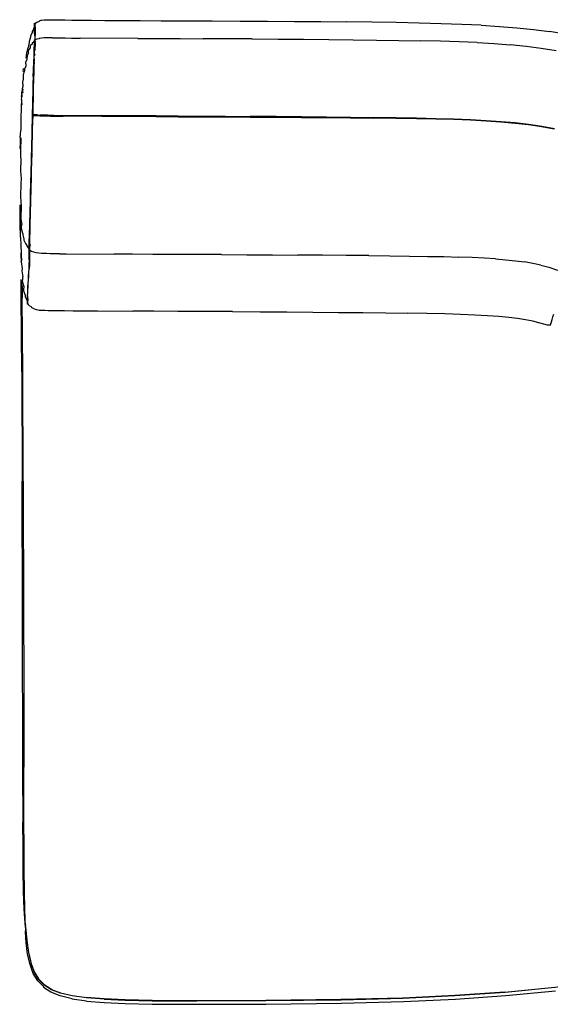
# Model space of a CAD drawing. Units: metres. Extents: x -0.48 to 0.53, y -0.48 to 0.46.
# Drawn here: x -0.48 to 0.03, y -0.48 to 0.46 of the extents above; entities that cross this region are included whole.
import ezdxf

# ---------------------------------------------------------------- set-up
doc = ezdxf.new("R2010")
doc.units = ezdxf.units.M
doc.header["$MEASUREMENT"] = 0

# ---------------------------------------------------------------- blocks, each defined once
blk = doc.blocks.new('575c852f-401b-43b3-a709-4c53c0f7b375')
for p, q in [((-0.46169, 0.45198), (-0.46171, 0.45168)), ((-0.46174, 0.44476), (-0.46182, 0.44448)), ((-0.45518, 0.43859), (-0.4575, 0.43821)), ((-0.36404, 0.43836), (-0.41867, 0.43869)), ((-0.462, 0.4317), (-0.46187, 0.43195)), ((-0.46161, 0.43264), (-0.46139, 0.43658)), ((-0.46141, 0.43711), (-0.46158, 0.43691)), ((-0.46154, 0.43427), (-0.46141, 0.43324)), ((-0.46163, 0.42867), (-0.46172, 0.42703)), ((-0.46145, 0.42227), (-0.46137, 0.42331)), ((-0.46291, 0.4042), (-0.46275, 0.40909)), ((-0.4729, 0.38649), (-0.47281, 0.38816)), ((-0.47276, 0.38906), (-0.47269, 0.39037)), ((-0.47261, 0.38941), (-0.47263, 0.39029)), ((-0.47255, 0.38712), (-0.47257, 0.38765)), ((-0.47339, 0.37652), (-0.47342, 0.37578)), ((-0.47463, 0.36598), (-0.47472, 0.36273)), ((-0.46355, 0.3644), (-0.46354, 0.36381)), ((-0.4634, 0.36516), (-0.46354, 0.36381)), ((-0.46344, 0.36995), (-0.46345, 0.36769)), ((-0.46335, 0.36569), (-0.46341, 0.36505)), ((-0.4748, 0.33227), (-0.47449, 0.34417)), ((-0.46428, 0.33699), (-0.46417, 0.34136)), ((-0.46496, 0.31423), (-0.46484, 0.31899)), ((-0.46592, 0.24312), (-0.46611, 0.24175)), ((-0.46684, 0.23929), (-0.46675, 0.23901)), ((-0.4528, 0.23459), (-0.45538, 0.23469)), ((-0.47346, 0.20414), (-0.47337, 0.19247)), ((-0.46811, 0.20011), (-0.46802, 0.20339)), ((-0.27438, 0.17961), (-0.24841, 0.17947)), ((-0.47397, 0.12259), (-0.47354, 0.01892)), ((-0.47319, -0.10732), (-0.47354, 0.01892)), ((-0.47258, 0.01915), (-0.47247, -0.01346)), ((-0.47247, -0.01346), (-0.4723, -0.07652)), ((-0.47308, -0.16691), (-0.47319, -0.10732)), ((-0.47286, -0.27857), (-0.47278, -0.30383)), ((-0.47027, -0.40349), (-0.47031, -0.40342)), ((-0.45815, -0.45227), (-0.45824, -0.45211))]:
    blk.add_line(p, q)
for points in [[(-0.46176, 0.44798, 0), (-0.46197, 0.44766, 0), (-0.46196, 0.44866, 0), (-0.46268, 0.44776, 0), (-0.46268, 0.44676, 0)], [(-0.46173, 0.44273, 0), (-0.46182, 0.44448, 0), (-0.46187, 0.44599, 0), (-0.46189, 0.4473, 0), (-0.4619, 0.44845, 0), (-0.4619, 0.44946, 0), (-0.4619, 0.45034, 0), (-0.46189, 0.45108, 0)], [(-0.46189, 0.45108, 0), (-0.46188, 0.45169, 0), (-0.46186, 0.45215, 0)], [(-0.46186, 0.45215, 0), (-0.46179, 0.45244, 0), (-0.46181, 0.45198, 0), (-0.46182, 0.45137, 0), (-0.46183, 0.45063, 0)], [(-0.46185, 0.45245, 0), (-0.4618, 0.45254, 0), (-0.46177, 0.4523, 0), (-0.46173, 0.4518, 0), (-0.46166, 0.45102, 0)], [(-0.4618, 0.44628, 0), (-0.46182, 0.44759, 0), (-0.46183, 0.44874, 0), (-0.46183, 0.44975, 0), (-0.46183, 0.45063, 0)], [(-0.45527, 0.45553, 0), (-0.45757, 0.45483, 0), (-0.45758, 0.45437, 0), (-0.45967, 0.4534, 0), (-0.46117, 0.45251, 0), (-0.46118, 0.4519, 0), (-0.46182, 0.45137, 0)], [(-0.46162, 0.45183, 0), (-0.46159, 0.4513, 0), (-0.46166, 0.45209, 0), (-0.46171, 0.45259, 0), (-0.46174, 0.45283, 0), (-0.46178, 0.45274, 0), (-0.46179, 0.45244, 0)], [(-0.46175, 0.44987, 0), (-0.46175, 0.44899, 0), (-0.46176, 0.44798, 0), (-0.46175, 0.44683, 0), (-0.46173, 0.44552, 0)], [(-0.46171, 0.45168, 0), (-0.46172, 0.45122, 0), (-0.46174, 0.45061, 0), (-0.46175, 0.44987, 0)], [(-0.46162, 0.45183, 0), (-0.46165, 0.45208, 0), (-0.46169, 0.45198, 0)], [(-0.46149, 0.45016, 0), (-0.46137, 0.4486, 0), (-0.46126, 0.44659, 0), (-0.46119, 0.44405, 0), (-0.46127, 0.44116, 0), (-0.46125, 0.44383, 0), (-0.46132, 0.44634, 0), (-0.46143, 0.44834, 0), (-0.46156, 0.44988, 0), (-0.46166, 0.45102, 0)], [(-0.46112, 0.44126, 0), (-0.46111, 0.44345, 0), (-0.46117, 0.44592, 0), (-0.46128, 0.44789, 0), (-0.46141, 0.44942, 0), (-0.4615, 0.45055, 0), (-0.46157, 0.45134, 0), (-0.46149, 0.45016, 0)], [(-0.46117, 0.44592, 0), (-0.46122, 0.44612, 0), (-0.46133, 0.44811, 0), (-0.46145, 0.44965, 0), (-0.46156, 0.44988, 0)], [(-0.45527, 0.45553, 0), (-0.45286, 0.45593, 0), (-0.45039, 0.45609, 0), (-0.44782, 0.45611, 0), (-0.44509, 0.45607, 0), (-0.44192, 0.45601, 0)], [(-0.44192, 0.45601, 0), (-0.43802, 0.45594, 0), (-0.43304, 0.45586, 0), (-0.42661, 0.45578, 0), (-0.41836, 0.4557, 0)], [(-0.41836, 0.4557, 0), (-0.40797, 0.4556, 0), (-0.39516, 0.4555, 0), (-0.37977, 0.45538, 0)], [(-0.37977, 0.45538, 0), (-0.36197, 0.45526, 0), (-0.34189, 0.45512, 0), (-0.31919, 0.455, 0), (-0.29385, 0.4549, 0)], [(-0.29385, 0.4549, 0), (-0.26738, 0.45479, 0), (-0.24137, 0.45465, 0), (-0.21593, 0.45447, 0), (-0.19091, 0.45426, 0), (-0.16641, 0.45401, 0)], [(-0.077, 0.45234, 0), (-0.09776, 0.45289, 0), (-0.11966, 0.45334, 0), (-0.1426, 0.45371, 0), (-0.16641, 0.45401, 0)], [(-0.03914, 0.45082, 0), (-0.05749, 0.45166, 0), (-0.077, 0.45234, 0)], [(-0.03914, 0.45082, 0), (-0.02183, 0.44977, 0), (-0.0054, 0.44845, 0), (0.01032, 0.44681, 0), (0.02549, 0.44481, 0)], [(-0.46268, 0.44676, 0), (-0.46401, 0.44481, 0), (-0.46398, 0.44372, 0), (-0.46558, 0.4407, 0), (-0.46549, 0.43954, 0), (-0.46694, 0.43558, 0), (-0.46674, 0.43439, 0), (-0.46795, 0.42968, 0)], [(-0.46155, 0.44096, 0), (-0.46166, 0.443, 0), (-0.46174, 0.44476, 0), (-0.4618, 0.44628, 0)], [(-0.46173, 0.44552, 0), (-0.46168, 0.44401, 0), (-0.4616, 0.44227, 0), (-0.46153, 0.44097, 0), (-0.46144, 0.43857, 0), (-0.46138, 0.4358, 0)], [(-0.46173, 0.44273, 0), (-0.46162, 0.44069, 0), (-0.46152, 0.43833, 0), (-0.46145, 0.43559, 0), (-0.46148, 0.43239, 0), (-0.46132, 0.43583, 0), (-0.4614, 0.43256, 0), (-0.46155, 0.42879, 0), (-0.46165, 0.42706, 0)], [(-0.45023, 0.4389, 0), (-0.45274, 0.43881, 0), (-0.45518, 0.43859, 0)], [(-0.44489, 0.43889, 0), (-0.44764, 0.43891, 0), (-0.45023, 0.4389, 0)], [(-0.44489, 0.43889, 0), (-0.44173, 0.43885, 0), (-0.43788, 0.43882, 0), (-0.43299, 0.43878, 0), (-0.4267, 0.43874, 0), (-0.41867, 0.43869, 0)], [(-0.36404, 0.43836, 0), (-0.34479, 0.43825, 0), (-0.32409, 0.43815, 0), (-0.30243, 0.43808, 0)], [(0.06917, 0.43615, 0), (0.05482, 0.43951, 0), (0.04028, 0.44239, 0), (0.02549, 0.44481, 0)], [(-0.46962, 0.41981, 0), (-0.46898, 0.42426, 0), (-0.46795, 0.42968, 0)], [(-0.46746, 0.42455, 0), (-0.46743, 0.42577, 0), (-0.4674, 0.42678, 0), (-0.46586, 0.42907, 0)], [(-0.4658, 0.43126, 0), (-0.46582, 0.43067, 0), (-0.46584, 0.42995, 0), (-0.46586, 0.42907, 0)], [(-0.46186, 0.43532, 0), (-0.46211, 0.43509, 0), (-0.4621, 0.43547, 0), (-0.46283, 0.43495, 0), (-0.46416, 0.43384, 0), (-0.46417, 0.43348, 0), (-0.46419, 0.433, 0), (-0.4658, 0.43126, 0)], [(-0.46197, 0.43287, 0), (-0.462, 0.4317, 0), (-0.46204, 0.4303, 0), (-0.46208, 0.42863, 0), (-0.46213, 0.42667, 0)], [(-0.46205, 0.42816, 0), (-0.46201, 0.42982, 0), (-0.46197, 0.43122, 0), (-0.46194, 0.43239, 0), (-0.46191, 0.43336, 0), (-0.46189, 0.43416, 0), (-0.46187, 0.43481, 0), (-0.46186, 0.43532, 0), (-0.46192, 0.43465, 0), (-0.46195, 0.43385, 0), (-0.46197, 0.43287, 0)], [(-0.46184, 0.43313, 0), (-0.46187, 0.43195, 0), (-0.46191, 0.43055, 0), (-0.46195, 0.42888, 0)], [(-0.46189, 0.43581, 0), (-0.46188, 0.43619, 0), (-0.46187, 0.43646, 0)], [(-0.46184, 0.43313, 0), (-0.46182, 0.4341, 0), (-0.4618, 0.4349, 0), (-0.46178, 0.43556, 0), (-0.46181, 0.43611, 0), (-0.46183, 0.43597, 0), (-0.46184, 0.43571, 0), (-0.46186, 0.43532, 0), (-0.46189, 0.43581, 0)], [(-0.46187, 0.43646, 0), (-0.46185, 0.43664, 0), (-0.46183, 0.43657, 0), (-0.46181, 0.43639, 0)], [(-0.46169, 0.43518, 0), (-0.46174, 0.4356, 0), (-0.46176, 0.4359, 0), (-0.46178, 0.43608, 0), (-0.4618, 0.43615, 0), (-0.46181, 0.43639, 0)], [(-0.46175, 0.43672, 0), (-0.46176, 0.43646, 0), (-0.46178, 0.43609, 0), (-0.46173, 0.43566, 0), (-0.46165, 0.43507, 0), (-0.46154, 0.43427, 0)], [(-0.4575, 0.43821, 0), (-0.45751, 0.43805, 0), (-0.45958, 0.43755, 0), (-0.46108, 0.43707, 0), (-0.46175, 0.43672, 0)], [(-0.46161, 0.43593, 0), (-0.46166, 0.43636, 0), (-0.46169, 0.43665, 0), (-0.46171, 0.43683, 0), (-0.46172, 0.4369, 0), (-0.46175, 0.43672, 0)], [(-0.46173, 0.42857, 0), (-0.46151, 0.43241, 0), (-0.46163, 0.42867, 0)], [(-0.46169, 0.43518, 0), (-0.46161, 0.43458, 0), (-0.46151, 0.4338, 0), (-0.46137, 0.43278, 0), (-0.46124, 0.43151, 0)], [(-0.46161, 0.43593, 0), (-0.46154, 0.43532, 0), (-0.46143, 0.43452, 0), (-0.46129, 0.43348, 0), (-0.46116, 0.43227, 0)], [(-0.46141, 0.43324, 0), (-0.46127, 0.43194, 0), (-0.4612, 0.43086, 0)], [(-0.25579, 0.43787, 0), (-0.27969, 0.438, 0), (-0.30243, 0.43808, 0)], [(-0.25579, 0.43787, 0), (-0.23138, 0.43771, 0), (-0.2072, 0.43754, 0), (-0.1835, 0.43734, 0), (-0.16047, 0.4371, 0)], [(-0.16047, 0.4371, 0), (-0.13825, 0.43683, 0), (-0.117, 0.43652, 0), (-0.09685, 0.43614, 0)], [(-0.0431, 0.43437, 0), (-0.05999, 0.43511, 0), (-0.07787, 0.43568, 0), (-0.09685, 0.43614, 0)], [(-0.0431, 0.43437, 0), (-0.02705, 0.43343, 0), (-0.01168, 0.43222, 0)], [(0.03185, 0.42659, 0), (0.01762, 0.42885, 0), (0.00316, 0.43072, 0), (-0.01168, 0.43222, 0)], [(-0.47015, 0.41424, 0), (-0.47011, 0.41598, 0), (-0.46891, 0.41888, 0), (-0.46887, 0.42049, 0)], [(-0.46746, 0.42455, 0), (-0.46884, 0.42185, 0), (-0.46887, 0.42049, 0)], [(-0.46266, 0.40431, 0), (-0.46256, 0.40806, 0), (-0.46247, 0.41171, 0), (-0.46238, 0.41518, 0), (-0.4623, 0.41842, 0), (-0.46223, 0.42135, 0), (-0.46216, 0.42395, 0)], [(-0.46264, 0.40907, 0), (-0.46239, 0.41561, 0), (-0.4621, 0.42176, 0)], [(-0.46249, 0.41208, 0), (-0.4624, 0.41558, 0), (-0.46232, 0.41883, 0), (-0.46225, 0.42178, 0)], [(-0.46227, 0.41578, 0), (-0.46219, 0.41905, 0), (-0.46212, 0.42201, 0), (-0.46205, 0.42463, 0), (-0.462, 0.42691, 0), (-0.46195, 0.42888, 0)], [(-0.46213, 0.42667, 0), (-0.46218, 0.4244, 0), (-0.46225, 0.42178, 0)], [(-0.46216, 0.42395, 0), (-0.46211, 0.42622, 0), (-0.46205, 0.42816, 0)], [(-0.47015, 0.41424, 0), (-0.4702, 0.41223, 0), (-0.47121, 0.4093, 0), (-0.47127, 0.40721, 0)], [(-0.46249, 0.41208, 0), (-0.46259, 0.40841, 0), (-0.46269, 0.40463, 0), (-0.46283, 0.40083, 0)], [(-0.46219, 0.41902, 0), (-0.46245, 0.41422, 0), (-0.46273, 0.40842, 0)], [(-0.46266, 0.40843, 0), (-0.46238, 0.41425, 0), (-0.46213, 0.41874, 0)], [(-0.46227, 0.41578, 0), (-0.46236, 0.41227, 0), (-0.46246, 0.40859, 0), (-0.46256, 0.4048, 0)], [(-0.47293, 0.39502, 0), (-0.47291, 0.3971, 0), (-0.47221, 0.39986, 0), (-0.47217, 0.40211, 0), (-0.47212, 0.4042, 0), (-0.47127, 0.40721, 0)], [(-0.47243, 0.40706, 0), (-0.47222, 0.40954, 0), (-0.47215, 0.40999, 0)], [(-0.46297, 0.40225, 0), (-0.46266, 0.40843, 0), (-0.4629, 0.40225, 0), (-0.46312, 0.39581, 0), (-0.46332, 0.38921, 0)], [(-0.46312, 0.38952, 0), (-0.46308, 0.39309, 0), (-0.46295, 0.39677, 0), (-0.46278, 0.40052, 0), (-0.46266, 0.40431, 0)], [(-0.46256, 0.4048, 0), (-0.4627, 0.40098, 0), (-0.46287, 0.39721, 0), (-0.46301, 0.39351, 0), (-0.46306, 0.38987, 0), (-0.46307, 0.38631, 0)], [(-0.47293, 0.39502, 0), (-0.47295, 0.39289, 0), (-0.47349, 0.39055, 0), (-0.47346, 0.38877, 0)], [(-0.4632, 0.38622, 0), (-0.46322, 0.38976, 0), (-0.46319, 0.39338, 0), (-0.46303, 0.39707, 0), (-0.46283, 0.40083, 0)], [(-0.47401, 0.38068, 0), (-0.47385, 0.38295, 0), (-0.47405, 0.38335, 0), (-0.47379, 0.3854, 0), (-0.47385, 0.38295, 0), (-0.47372, 0.38454, 0), (-0.47379, 0.3854, 0)], [(-0.47379, 0.3854, 0), (-0.47386, 0.38662, 0), (-0.47346, 0.38877, 0)], [(-0.46364, 0.3612, 0), (-0.46347, 0.3679, 0), (-0.46342, 0.36995, 0), (-0.46337, 0.3729, 0), (-0.46329, 0.37613, 0), (-0.46321, 0.37948, 0), (-0.46313, 0.38287, 0), (-0.46307, 0.38631, 0)], [(-0.46307, 0.3866, 0), (-0.46323, 0.38068, 0), (-0.4634, 0.37446, 0), (-0.46357, 0.36792, 0)], [(-0.4632, 0.38622, 0), (-0.46324, 0.38279, 0), (-0.46332, 0.37942, 0), (-0.4634, 0.37609, 0), (-0.46348, 0.37286, 0)], [(-0.46312, 0.38952, 0), (-0.46313, 0.38604, 0), (-0.46318, 0.38265, 0), (-0.46325, 0.37931, 0), (-0.46334, 0.37599, 0), (-0.46342, 0.37268, 0)], [(-0.46325, 0.38069, 0), (-0.46342, 0.37447, 0), (-0.46327, 0.38067, 0), (-0.4631, 0.3866, 0), (-0.46325, 0.38069, 0)], [(-0.47401, 0.38068, 0), (-0.47417, 0.37808, 0), (-0.47431, 0.37525, 0), (-0.47444, 0.37226, 0), (-0.47454, 0.36916, 0), (-0.47463, 0.36598, 0)], [(-0.46359, 0.36793, 0), (-0.46343, 0.37446, 0), (-0.4636, 0.36792, 0), (-0.46378, 0.36103, 0), (-0.46359, 0.36793, 0)], [(-0.46453, 0.32998, 0), (-0.46432, 0.3382, 0), (-0.46412, 0.34617, 0), (-0.46393, 0.35379, 0), (-0.46374, 0.36104, 0), (-0.46357, 0.36792, 0)], [(-0.46339, 0.36497, 0), (-0.46355, 0.36361, 0), (-0.46378, 0.36113, 0), (-0.46386, 0.3578, 0), (-0.46396, 0.35399, 0), (-0.46406, 0.34991, 0), (-0.46417, 0.34571, 0), (-0.46428, 0.34142, 0)], [(-0.46389, 0.35404, 0), (-0.46379, 0.35794, 0), (-0.46368, 0.36143, 0), (-0.46354, 0.36381, 0), (-0.46341, 0.36505, 0)], [(-0.46369, 0.3636, 0), (-0.4636, 0.36497, 0), (-0.4635, 0.3657, 0), (-0.46353, 0.36498, 0)], [(-0.4635, 0.3657, 0), (-0.46356, 0.3664, 0), (-0.46359, 0.36768, 0), (-0.46355, 0.36993, 0), (-0.46348, 0.37286, 0)], [(-0.46349, 0.36687, 0), (-0.46345, 0.36745, 0), (-0.46338, 0.36632, 0), (-0.46335, 0.36569, 0), (-0.46338, 0.36619, 0)], [(-0.46349, 0.36639, 0), (-0.46335, 0.36569, 0), (-0.4634, 0.36516, 0)], [(-0.46345, 0.36745, 0), (-0.46347, 0.3696, 0), (-0.46342, 0.37268, 0)], [(-0.45694, 0.365, 0), (-0.45919, 0.36501, 0), (-0.46118, 0.36499, 0), (-0.46264, 0.36498, 0), (-0.46339, 0.36497, 0), (-0.4632, 0.36569, 0), (-0.46341, 0.36505, 0)], [(-0.46237, 0.36569, 0), (-0.4632, 0.36569, 0), (-0.46335, 0.3664, 0), (-0.4626, 0.36641, 0), (-0.46114, 0.36643, 0), (-0.45916, 0.36644, 0)], [(-0.46237, 0.36569, 0), (-0.46093, 0.36571, 0), (-0.45903, 0.36572, 0), (-0.45684, 0.36572, 0)], [(-0.45694, 0.365, 0), (-0.45455, 0.36498, 0), (-0.45207, 0.36495, 0), (-0.44949, 0.36491, 0), (-0.44675, 0.36487, 0)], [(-0.44947, 0.36563, 0), (-0.45202, 0.36566, 0), (-0.45448, 0.3657, 0), (-0.45684, 0.36572, 0)], [(-0.44947, 0.36563, 0), (-0.44673, 0.36559, 0), (-0.44358, 0.36556, 0), (-0.43973, 0.36552, 0), (-0.43483, 0.36549, 0), (-0.42855, 0.36544, 0), (-0.39801, 0.36526, 0)], [(-0.44675, 0.36487, 0), (-0.4436, 0.36484, 0), (-0.43975, 0.3648, 0), (-0.43485, 0.36477, 0)], [(-0.39803, 0.36454, 0), (-0.42857, 0.36472, 0), (-0.43485, 0.36477, 0)], [(-0.32596, 0.36413, 0), (-0.34666, 0.36423, 0), (-0.36591, 0.36434, 0), (-0.39803, 0.36454, 0)], [(-0.32595, 0.36485, 0), (-0.34665, 0.36495, 0), (-0.36589, 0.36506, 0), (-0.39801, 0.36526, 0)], [(-0.32596, 0.36413, 0), (-0.28156, 0.36398, 0), (-0.25767, 0.36386, 0), (-0.23331, 0.3637, 0), (-0.2092, 0.36353, 0), (-0.18564, 0.36334, 0), (-0.16281, 0.36313, 0), (-0.1409, 0.36289, 0)], [(-0.32595, 0.36485, 0), (-0.28154, 0.3647, 0), (-0.25766, 0.36458, 0)], [(-0.20918, 0.36425, 0), (-0.23329, 0.36442, 0), (-0.25766, 0.36458, 0)], [(-0.20918, 0.36425, 0), (-0.18562, 0.36406, 0), (-0.16279, 0.36385, 0), (-0.14088, 0.36361, 0), (-0.12006, 0.36333, 0), (-0.10047, 0.36301, 0), (-0.0822, 0.36263, 0), (-0.06519, 0.36215, 0), (-0.04933, 0.36155, 0), (-0.03447, 0.36078, 0), (-0.02046, 0.35982, 0), (-0.00714, 0.3586, 0), (0.00563, 0.35711, 0), (0.01798, 0.35531, 0), (0.03005, 0.35315, 0)], [(-0.47472, 0.36273, 0), (-0.4748, 0.35945, 0), (-0.47487, 0.35616, 0), (-0.47492, 0.35291, 0), (-0.47496, 0.34972, 0), (-0.47527, 0.349, 0), (-0.47527, 0.3459, 0)], [(-0.46396, 0.35378, 0), (-0.46377, 0.36105, 0), (-0.46396, 0.35378, 0), (-0.46416, 0.34616, 0), (-0.46436, 0.33819, 0), (-0.46456, 0.32997, 0)], [(-0.46385, 0.35397, 0), (-0.46375, 0.35779, 0), (-0.46378, 0.36113, 0), (-0.46369, 0.3636, 0)], [(0.02989, 0.35245, 0), (0.01785, 0.3546, 0), (0.00551, 0.3564, 0), (-0.00724, 0.35789, 0), (-0.02054, 0.3591, 0), (-0.03454, 0.36007, 0), (-0.04939, 0.36083, 0), (-0.06524, 0.36143, 0), (-0.08224, 0.36191, 0), (-0.10051, 0.36229, 0), (-0.12009, 0.36261, 0), (-0.1409, 0.36289, 0)], [(-0.47527, 0.33453, 0), (-0.47498, 0.33838, 0), (-0.47513, 0.34047, 0), (-0.47522, 0.34302, 0), (-0.47527, 0.3459, 0)], [(-0.46395, 0.3538, 0), (-0.46414, 0.34618, 0), (-0.46434, 0.33821, 0), (-0.46455, 0.32999, 0), (-0.46477, 0.3216, 0)], [(-0.46433, 0.33721, 0), (-0.46421, 0.34154, 0), (-0.46411, 0.3458, 0), (-0.464, 0.34997, 0), (-0.46389, 0.35404, 0)], [(-0.46417, 0.34136, 0), (-0.46406, 0.34566, 0), (-0.46395, 0.34988, 0), (-0.46385, 0.35397, 0)], [(-0.46433, 0.33721, 0), (-0.46444, 0.33283, 0), (-0.46455, 0.32839, 0), (-0.46467, 0.32387, 0)], [(-0.46461, 0.32351, 0), (-0.4645, 0.32807, 0), (-0.46439, 0.33255, 0), (-0.46428, 0.33699, 0)], [(-0.46428, 0.34142, 0), (-0.46439, 0.33707, 0), (-0.4645, 0.33265, 0)], [(-0.47527, 0.33453, 0), (-0.47496, 0.33207, 0), (-0.47508, 0.32939, 0), (-0.47519, 0.32653, 0), (-0.47476, 0.32364, 0), (-0.47486, 0.32028, 0), (-0.47496, 0.31673, 0)], [(-0.46516, 0.30455, 0), (-0.4653, 0.29927, 0), (-0.46496, 0.31324, 0), (-0.46476, 0.32162, 0), (-0.46455, 0.32999, 0)], [(-0.46453, 0.32998, 0), (-0.46474, 0.32161, 0), (-0.46494, 0.31323, 0), (-0.46514, 0.30497, 0)], [(-0.4645, 0.33265, 0), (-0.46461, 0.32818, 0), (-0.46473, 0.32364, 0), (-0.46484, 0.31899, 0)], [(-0.46477, 0.3216, 0), (-0.46498, 0.31321, 0), (-0.46518, 0.30496, 0), (-0.46529, 0.29926, 0), (-0.46543, 0.29377, 0), (-0.46557, 0.28807, 0), (-0.46567, 0.28229, 0), (-0.46552, 0.28939, 0), (-0.46535, 0.29699, 0)], [(-0.46516, 0.30455, 0), (-0.46503, 0.30962, 0), (-0.4649, 0.31452, 0), (-0.46478, 0.31926, 0), (-0.46467, 0.32387, 0)], [(-0.46498, 0.30915, 0), (-0.46485, 0.31407, 0), (-0.46473, 0.31885, 0), (-0.46461, 0.32351, 0)], [(-0.47496, 0.31673, 0), (-0.47506, 0.31302, 0), (-0.47462, 0.30528, 0), (-0.47473, 0.30101, 0), (-0.47484, 0.29672, 0), (-0.47494, 0.2925, 0), (-0.47504, 0.28843, 0), (-0.47449, 0.27956, 0), (-0.47458, 0.27582, 0), (-0.47467, 0.27251, 0)], [(-0.46498, 0.30915, 0), (-0.46511, 0.30404, 0), (-0.46524, 0.29873, 0), (-0.46538, 0.2932, 0), (-0.46553, 0.28748, 0), (-0.46568, 0.28164, 0), (-0.46583, 0.27578, 0)], [(-0.46522, 0.30422, 0), (-0.46509, 0.30932, 0), (-0.46496, 0.31423, 0)], [(-0.46593, 0.27601, 0), (-0.46578, 0.28186, 0), (-0.46564, 0.28769, 0), (-0.46549, 0.2934, 0), (-0.46535, 0.29892, 0), (-0.46522, 0.30422, 0)], [(-0.46566, 0.28228, 0), (-0.46551, 0.28937, 0), (-0.46514, 0.30497, 0)], [(-0.4758, 0.28076, 0), (-0.47584, 0.27354, 0), (-0.47584, 0.26515, 0), (-0.47577, 0.25686, 0)], [(-0.46557, 0.28802, 0), (-0.46569, 0.28227, 0), (-0.46586, 0.27642, 0), (-0.466, 0.27068, 0)], [(-0.46597, 0.27003, 0), (-0.46582, 0.27578, 0), (-0.46569, 0.28227, 0)], [(-0.47467, 0.27251, 0), (-0.47473, 0.26969, 0), (-0.47478, 0.26733, 0), (-0.47398, 0.26204, 0)], [(-0.46593, 0.27601, 0), (-0.46608, 0.27027, 0), (-0.46622, 0.26475, 0), (-0.46635, 0.25958, 0), (-0.46647, 0.25489, 0), (-0.46657, 0.25076, 0), (-0.46666, 0.24728, 0), (-0.46673, 0.24443, 0)], [(-0.46648, 0.25122, 0), (-0.46638, 0.25534, 0), (-0.46626, 0.26002, 0), (-0.46613, 0.26518, 0), (-0.466, 0.27068, 0)], [(-0.4751, 0.25001, 0), (-0.47523, 0.2579, 0), (-0.47527, 0.266, 0), (-0.47577, 0.25686, 0)], [(-0.47304, 0.25365, 0), (-0.47402, 0.25848, 0), (-0.47401, 0.26005, 0), (-0.47398, 0.26204, 0)], [(-0.46597, 0.27003, 0), (-0.46611, 0.2645, 0), (-0.46625, 0.25933, 0), (-0.46637, 0.25463, 0), (-0.46647, 0.2505, 0), (-0.46656, 0.24702, 0), (-0.46663, 0.24417, 0), (-0.46669, 0.24192, 0), (-0.46673, 0.24022, 0)], [(-0.47304, 0.25365, 0), (-0.47303, 0.25245, 0), (-0.47184, 0.24828, 0), (-0.47182, 0.24745, 0), (-0.47044, 0.24408, 0), (-0.46892, 0.24161, 0)], [(-0.46674, 0.25027, 0), (-0.46669, 0.24418, 0), (-0.46666, 0.25029, 0), (-0.46659, 0.2568, 0)], [(-0.4751, 0.25001, 0), (-0.47486, 0.24243, 0), (-0.47448, 0.23529, 0), (-0.47491, 0.23354, 0), (-0.47432, 0.22668, 0)], [(-0.46684, 0.23929, 0), (-0.46682, 0.24049, 0), (-0.46678, 0.24219, 0), (-0.46673, 0.24443, 0)], [(-0.46674, 0.23852, 0), (-0.46669, 0.24418, 0), (-0.46667, 0.23851, 0), (-0.46664, 0.23329, 0), (-0.46663, 0.22852, 0), (-0.46668, 0.22415, 0), (-0.46684, 0.22013, 0)], [(-0.46674, 0.23852, 0), (-0.46671, 0.23333, 0), (-0.46677, 0.22861, 0), (-0.46679, 0.23445, 0), (-0.4668, 0.24066, 0), (-0.46676, 0.24727, 0), (-0.46672, 0.2502, 0)], [(-0.46674, 0.239, 0), (-0.46673, 0.23977, 0), (-0.46671, 0.24097, 0), (-0.46668, 0.24266, 0), (-0.46663, 0.2449, 0), (-0.46656, 0.24775, 0), (-0.46648, 0.25122, 0)], [(-0.46668, 0.24418, 0), (-0.4667, 0.24061, 0), (-0.4667, 0.23444, 0)], [(-0.47432, 0.22668, 0), (-0.47394, 0.2287, 0), (-0.47448, 0.23529, 0), (-0.47432, 0.22668, 0), (-0.47354, 0.22049, 0), (-0.47379, 0.21827, 0), (-0.47275, 0.21264, 0)], [(-0.46892, 0.24161, 0), (-0.46891, 0.24118, 0), (-0.46764, 0.23964, 0), (-0.46696, 0.23891, 0), (-0.46673, 0.23862, 0)], [(-0.46675, 0.23901, 0), (-0.46677, 0.2383, 0), (-0.46682, 0.23807, 0), (-0.46684, 0.23813, 0), (-0.46685, 0.23852, 0), (-0.46684, 0.23929, 0)], [(-0.46675, 0.23785, 0), (-0.46677, 0.2383, 0), (-0.46667, 0.23878, 0), (-0.46661, 0.23927, 0), (-0.4665, 0.24002, 0), (-0.46636, 0.24103, 0)], [(-0.46649, 0.23928, 0), (-0.46661, 0.23852, 0), (-0.46668, 0.23802, 0), (-0.46673, 0.23779, 0), (-0.46675, 0.23785, 0)], [(-0.46465, 0.23668, 0), (-0.46612, 0.2374, 0), (-0.46675, 0.23785, 0)], [(-0.46673, 0.24022, 0), (-0.46674, 0.239, 0), (-0.46673, 0.23862, 0), (-0.46671, 0.23856, 0), (-0.46667, 0.23878, 0), (-0.46659, 0.23955, 0)], [(-0.4667, 0.23444, 0), (-0.46669, 0.22868, 0), (-0.4667, 0.22355, 0)], [(-0.46636, 0.24103, 0), (-0.46627, 0.24162, 0), (-0.46643, 0.24056, 0), (-0.46659, 0.23955, 0)], [(-0.46649, 0.23928, 0), (-0.46633, 0.2403, 0), (-0.46614, 0.24153, 0)], [(-0.45538, 0.23469, 0), (-0.45788, 0.2349, 0), (-0.46031, 0.2353, 0), (-0.4626, 0.23591, 0), (-0.46465, 0.23668, 0)], [(-0.43814, 0.23442, 0), (-0.44304, 0.23446, 0), (-0.44689, 0.23449, 0), (-0.45005, 0.23453, 0), (-0.4528, 0.23459, 0)], [(-0.43814, 0.23442, 0), (-0.43186, 0.23438, 0), (-0.38642, 0.2341, 0)], [(-0.28486, 0.23363, 0), (-0.32925, 0.23379, 0), (-0.34995, 0.23388, 0), (-0.3692, 0.234, 0), (-0.38642, 0.2341, 0)], [(-0.28486, 0.23363, 0), (-0.26099, 0.23351, 0), (-0.23669, 0.23337, 0), (-0.21271, 0.23321, 0)], [(-0.14559, 0.23268, 0), (-0.16694, 0.23287, 0), (-0.18939, 0.23304, 0), (-0.21271, 0.23321, 0)], [(-0.46739, 0.21309, 0), (-0.46714, 0.21661, 0), (-0.46691, 0.22032, 0), (-0.46675, 0.22429, 0), (-0.4667, 0.22861, 0), (-0.46678, 0.22312, 0)], [(-0.4669, 0.21906, 0), (-0.46684, 0.2232, 0), (-0.46684, 0.22459, 0)], [(-0.14559, 0.23268, 0), (-0.12553, 0.23247, 0), (-0.10694, 0.23225, 0), (-0.08994, 0.23199, 0), (-0.07448, 0.23169, 0), (-0.06045, 0.23133, 0)], [(-0.02555, 0.22965, 0), (-0.03614, 0.23033, 0), (-0.04772, 0.23088, 0), (-0.06045, 0.23133, 0)], [(-0.02555, 0.22965, 0), (-0.01582, 0.22883, 0), (-0.0068, 0.22783, 0), (0.00165, 0.22664, 0)], [(0.0172, 0.2236, 0), (0.0096, 0.22524, 0), (0.00165, 0.22664, 0)], [(-0.46832, 0.19457, 0), (-0.46823, 0.19726, 0), (-0.46811, 0.20011, 0), (-0.46797, 0.2031, 0), (-0.4678, 0.20621, 0), (-0.46758, 0.20946, 0), (-0.46733, 0.21284, 0), (-0.46707, 0.21638, 0), (-0.46684, 0.22013, 0), (-0.46678, 0.22312, 0)], [(0.0172, 0.2236, 0), (0.02469, 0.22161, 0), (0.03201, 0.21936, 0), (0.03769, 0.21765, 0)], [(-0.47397, 0.12259, 0), (-0.47414, 0.15845, 0), (-0.47432, 0.19254, 0), (-0.4744, 0.20991, 0)], [(-0.47425, 0.20893, 0), (-0.47396, 0.19229, 0), (-0.47406, 0.20775, 0)], [(-0.4719, 0.19905, 0), (-0.47183, 0.20091, 0), (-0.47174, 0.20307, 0), (-0.47306, 0.2081, 0), (-0.47292, 0.2103, 0), (-0.47275, 0.21264, 0)], [(-0.46827, 0.19755, 0), (-0.46816, 0.2004, 0), (-0.46802, 0.20339, 0), (-0.46785, 0.2065, 0), (-0.46764, 0.20973, 0), (-0.46739, 0.21309, 0)], [(-0.46918, 0.19071, 0), (-0.47044, 0.1934, 0), (-0.4704, 0.19498, 0), (-0.4719, 0.19905, 0)], [(-0.46851, 0.19032, 0), (-0.46845, 0.19243, 0), (-0.46837, 0.19487, 0), (-0.46827, 0.19755, 0)], [(-0.47258, 0.01915, 0), (-0.47301, 0.12281, 0), (-0.47337, 0.19247, 0)], [(-0.46834, 0.18909, 0), (-0.46852, 0.18948, 0), (-0.46918, 0.19071, 0)], [(-0.46859, 0.18698, 0), (-0.46857, 0.18719, 0), (-0.46852, 0.18821, 0), (-0.46844, 0.19006, 0), (-0.46834, 0.19205, 0), (-0.4684, 0.18976, 0)], [(-0.46851, 0.19032, 0), (-0.46856, 0.18864, 0), (-0.46859, 0.18749, 0), (-0.46859, 0.18698, 0)], [(-0.46832, 0.19457, 0), (-0.46841, 0.19213, 0), (-0.46848, 0.19002, 0), (-0.46853, 0.18833, 0), (-0.46856, 0.18718, 0), (-0.46856, 0.18667, 0), (-0.46854, 0.18688, 0), (-0.46849, 0.1879, 0), (-0.4684, 0.18976, 0)], [(-0.46856, 0.18718, 0), (-0.46796, 0.18649, 0), (-0.4665, 0.18521, 0)], [(-0.46852, 0.18821, 0), (-0.46838, 0.18843, 0), (-0.4683, 0.19029, 0), (-0.46822, 0.19051, 0)], [(-0.46827, 0.19198, 0), (-0.4683, 0.19078, 0), (-0.46834, 0.18909, 0), (-0.46837, 0.18794, 0), (-0.46837, 0.18743, 0), (-0.46835, 0.18764, 0)], [(-0.46835, 0.18764, 0), (-0.4683, 0.18866, 0), (-0.46822, 0.19051, 0), (-0.46816, 0.19186, 0)], [(-0.4622, 0.18219, 0), (-0.46446, 0.18325, 0), (-0.46445, 0.1838, 0), (-0.4665, 0.18521, 0)], [(-0.4622, 0.18219, 0), (-0.45982, 0.18152, 0), (-0.45736, 0.18116, 0), (-0.4548, 0.181, 0), (-0.45206, 0.1809, 0)], [(-0.45206, 0.1809, 0), (-0.4489, 0.18083, 0), (-0.445, 0.18076, 0), (-0.44002, 0.18069, 0), (-0.43358, 0.18061, 0), (-0.42534, 0.18052, 0)], [(-0.42534, 0.18052, 0), (-0.41494, 0.18042, 0), (-0.40213, 0.18032, 0), (-0.36895, 0.18008, 0)], [(-0.27438, 0.17961, 0), (-0.32617, 0.17982, 0), (-0.34886, 0.17995, 0), (-0.36895, 0.18008, 0)], [(-0.24841, 0.17947, 0), (-0.22311, 0.17931, 0), (-0.19837, 0.17913, 0), (-0.17437, 0.17892, 0), (-0.15136, 0.1787, 0), (-0.12958, 0.17844, 0), (-0.10927, 0.17814, 0)], [(-0.04522, 0.17637, 0), (-0.05867, 0.17692, 0), (-0.07378, 0.17739, 0), (-0.09063, 0.17779, 0), (-0.10927, 0.17814, 0)], [(0.0266, 0.16838, 0), (0.02644, 0.16788, 0), (0.02612, 0.16688, 0), (0.02605, 0.16668, 0), (0.02622, 0.16721, 0), (0.0266, 0.16838, 0), (0.02714, 0.17008, 0), (0.02782, 0.17221, 0), (0.02861, 0.17466, 0), (0.02947, 0.17736, 0)], [(-0.02264, 0.17497, 0), (-0.03326, 0.17573, 0), (-0.04522, 0.17637, 0)], [(-0.00478, 0.17305, 0), (-0.0132, 0.17408, 0), (-0.02264, 0.17497, 0)], [(0.02605, 0.16668, 0), (0.02523, 0.16671, 0), (0.02343, 0.16688, 0), (0.02011, 0.16776, 0), (0.01538, 0.16912, 0), (0.00952, 0.17053, 0), (0.00276, 0.17187, 0), (-0.00478, 0.17305, 0)], [(-0.4723, -0.07652, 0), (-0.47206, -0.19574, 0), (-0.47201, -0.22416, 0), (-0.47196, -0.25175, 0)], [(-0.47286, -0.27857, 0), (-0.47292, -0.25202, 0), (-0.47297, -0.22441, 0), (-0.47302, -0.19598, 0), (-0.47308, -0.16691, 0)], [(-0.47183, -0.30348, 0), (-0.4719, -0.27827, 0), (-0.47196, -0.25175, 0)], [(-0.47249, -0.34948, 0), (-0.47267, -0.32755, 0), (-0.47278, -0.30383, 0)], [(-0.4703, -0.40315, 0), (-0.47088, -0.38661, 0), (-0.47129, -0.36888, 0), (-0.47156, -0.349, 0), (-0.47172, -0.32713, 0), (-0.47183, -0.30348, 0)], [(-0.47035, -0.40198, 0), (-0.47078, -0.39952, 0), (-0.47176, -0.38636, 0), (-0.4722, -0.36931, 0), (-0.47249, -0.34948, 0)], [(-0.47026, -0.40358, 0), (-0.47031, -0.40342, 0), (-0.47078, -0.39952, 0), (-0.47034, -0.40206, 0)], [(-0.47023, -0.40449, 0), (-0.47035, -0.40472, 0), (-0.47042, -0.40491, 0), (-0.47045, -0.40506, 0), (-0.47046, -0.40517, 0)], [(-0.47046, -0.40517, 0), (-0.4704, -0.40525, 0), (-0.47032, -0.40519, 0), (-0.47015, -0.40511, 0)], [(-0.47015, -0.40484, 0), (-0.47027, -0.40509, 0), (-0.47034, -0.40815, 0), (-0.4701, -0.40529, 0)], [(-0.4661, -0.43882, 0), (-0.46836, -0.42898, 0), (-0.46988, -0.41819, 0), (-0.47034, -0.40815, 0), (-0.47009, -0.40546, 0)], [(-0.4703, -0.40315, 0), (-0.4691, -0.41603, 0), (-0.46753, -0.4273, 0), (-0.46532, -0.43719, 0), (-0.46226, -0.44552, 0), (-0.45816, -0.4523, 0)], [(-0.46744, -0.42772, 0), (-0.46735, -0.42836, 0), (-0.46514, -0.43803, 0), (-0.4621, -0.4462, 0), (-0.45803, -0.45289, 0)], [(-0.45334, -0.45959, 0), (-0.4588, -0.45403, 0), (-0.46297, -0.44716, 0), (-0.4661, -0.43882, 0)], [(-0.45816, -0.4523, 0), (-0.45279, -0.45773, 0), (-0.4459, -0.46203, 0), (-0.44581, -0.46226, 0)], [(-0.45807, -0.45239, 0), (-0.45794, -0.45261, 0), (-0.45263, -0.45799, 0), (-0.44581, -0.46226, 0), (-0.4371, -0.46559, 0), (-0.42614, -0.46811, 0), (-0.41256, -0.46997, 0)], [(-0.44588, -0.46258, 0), (-0.45271, -0.45829, 0), (-0.45803, -0.45289, 0)], [(0.07575, -0.45501, 0), (0.03053, -0.46055, 0), (-0.01668, -0.46509, 0), (-0.06421, -0.46847, 0)], [(-0.01675, -0.46477, 0), (0.03046, -0.46023, 0), (0.07565, -0.45471, 0), (0.1108, -0.44984, 0), (0.11789, -0.44875, 0)], [(-0.45334, -0.45959, 0), (-0.45339, -0.46009, 0), (-0.44638, -0.46454, 0)], [(-0.42634, -0.47106, 0), (-0.43747, -0.46844, 0), (-0.44637, -0.46497, 0), (-0.44638, -0.46454, 0)], [(-0.42619, -0.46845, 0), (-0.43716, -0.46591, 0), (-0.44588, -0.46258, 0)], [(-0.01675, -0.46477, 0), (-0.06428, -0.46814, 0), (-0.1135, -0.47049, 0), (-0.17193, -0.47197, 0), (-0.2431, -0.47273, 0), (-0.3086, -0.47294, 0), (-0.35067, -0.47274, 0), (-0.37617, -0.47218, 0), (-0.396, -0.47129, 0), (-0.41256, -0.46997, 0)], [(-0.11286, -0.47386, 0), (-0.0636, -0.4715, 0), (-0.01605, -0.46811, 0), (0.03119, -0.46354, 0)], [(-0.41256, -0.47335, 0), (-0.4263, -0.47143, 0), (-0.42634, -0.47106, 0)], [(-0.39601, -0.47163, 0), (-0.41259, -0.47031, 0), (-0.42619, -0.46845, 0)], [(-0.41256, -0.47335, 0), (-0.39589, -0.4747, 0), (-0.37596, -0.47561, 0), (-0.35038, -0.47617, 0)], [(-0.39601, -0.47163, 0), (-0.37617, -0.47253, 0), (-0.35066, -0.47308, 0), (-0.30858, -0.47328, 0)], [(-0.35038, -0.47617, 0), (-0.30823, -0.47637, 0), (-0.24262, -0.47614, 0), (-0.17134, -0.47536, 0), (-0.11286, -0.47386, 0)], [(-0.06421, -0.46847, 0), (-0.11344, -0.47081, 0), (-0.17187, -0.4723, 0), (-0.24306, -0.47306, 0), (-0.30858, -0.47328, 0)]]:
    blk.add_polyline3d(points)

msp = doc.modelspace()

# ---------------------------------------------------------------- block references
msp.add_blockref('575c852f-401b-43b3-a709-4c53c0f7b375', (0, 0))

doc.saveas('drawing.dxf')
